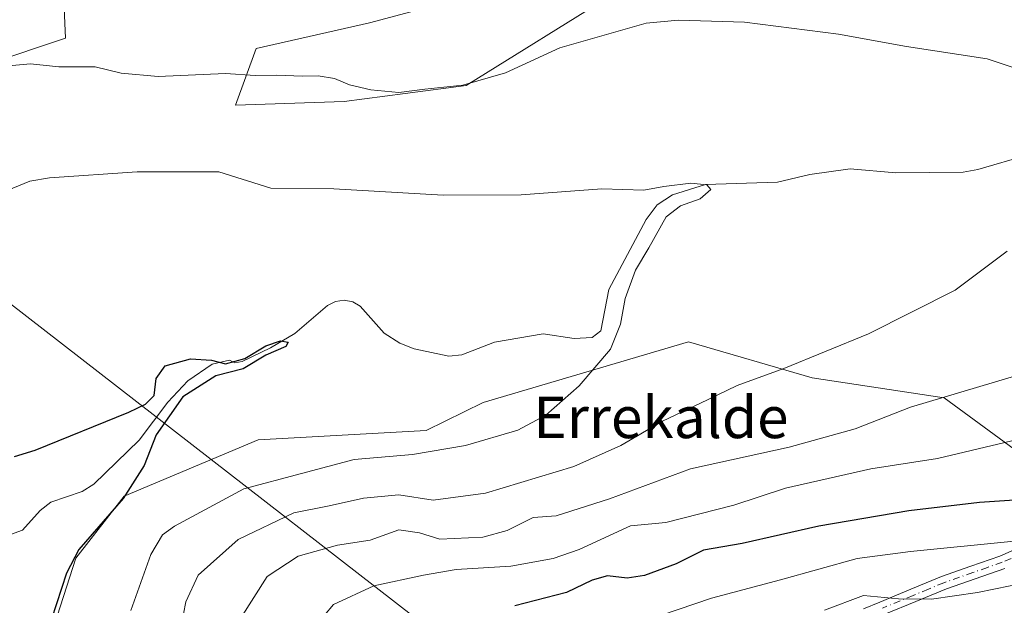
# Model space of a CAD drawing. Units: metres. Extents: x 630886 to 634331, y 4752814 to 4755193.
# Drawn here: x 632595 to 632784, y 4753252 to 4753364 of the extents above; entities that cross this region are included whole.
import ezdxf
from ezdxf.enums import TextEntityAlignment as Align

# ---------------------------------------------------------------- set-up
doc = ezdxf.new("R2010")
doc.units = ezdxf.units.M
doc.header["$MEASUREMENT"] = 0
doc.linetypes.add('DGN Style 4', pattern=[2.638475, 1.318413, -0.659207, 0.001648, -0.659207])
for name, color, linetype, lineweight in [('Arbolado forestal CxS', 92, 'Continuous', 0), ('Camino Cxs', 7, 'Continuous', 0), ('Camino eje', 30, 'DGN Style 4', 13), ('Corriente natural lineal', 142, 'Continuous', 13), ('Curva de nivel maestra', 30, 'Continuous', 30), ('Curva de nivel normal', 30, 'Continuous', 0), ('Prado CxS', 92, 'Continuous', 0), ('Tendido', 6, 'Continuous', 0), ('Texto cartográfico', 7, 'Continuous', 0)]:
    doc.layers.add(name, color=color, linetype=linetype, lineweight=lineweight)
doc.styles.add('Style-Arial', font='txt')

# ---------------------------------------------------------------- blocks, each defined once
blk = doc.blocks.new('*U8')
at = {"layer": 'Arbolado forestal CxS', "color": 92, "linetype": 'Continuous', "lineweight": 0}
blk.add_polyline3d([(632596.5669, 4753233.2749, 699.4347), (632605.4687, 4753260.9735, 699.5766), (632614.7281, 4753272.8511, 698.7687), (632640.5085, 4753283.7113, 701.016), (632672.7779, 4753285.5035, 703.6303), (632683.6841, 4753290.8771, 703.5723), (632723.1737, 4753302.5201, 706.3785), (632746.9127, 4753295.5947, 710.1146), (632772.2747, 4753291.7749, 713.6954), (632785.7205, 4753281.9147, 719.146)], dxfattribs=at)
blk = doc.blocks.new('*U11')
at = {"layer": 'Arbolado forestal CxS', "color": 92, "linetype": 'Continuous', "lineweight": 0}
blk.add_polyline3d([(632787.4677, 4753368.7989, 713.9208), (632760.7617, 4753377.7037, 714.5822), (632739.7347, 4753376.5723, 714.4), (632709.3281, 4753369.7899, 714.3416), (632680.4675, 4753351.7739, 710.6598), (632656.9943, 4753348.7183, 709.1936), (632636.1339, 4753348.0279, 708.5701), (632640.0903, 4753358.9097, 712.0093), (632661.8505, 4753363.8561, 713.7374), (632681.5607, 4753369.1621, 715.8539), (632686.5693, 4753383.3519, 720.2885), (632684.0657, 4753403.3845, 724.9139), (632669.8761, 4753419.2441, 726.3944), (632659.7131, 4753429.4317, 726.5294), (632645.0375, 4753444.9759, 727.9765), (632635.1463, 4753438.0513, 727.1514), (632619.3205, 4753419.2557, 725.3145), (632604.4831, 4753398.4813, 720.751), (632602.5045, 4753382.6537, 718.3725), (632603.4931, 4753360.8897, 713.2601), (632588.6569, 4753355.9441, 711.6836)], dxfattribs=at)

msp = doc.modelspace()

# ---------------------------------------------------------------- linework, layer by layer
at = {"layer": 'Arbolado forestal CxS', "color": 92, "linetype": 'Continuous', "lineweight": 0}
for points in [[(632787.4677, 4753368.7989, 713.9208), (632760.7617, 4753377.7037, 714.5822), (632739.7347, 4753376.5723, 714.4), (632709.3281, 4753369.7899, 714.3416), (632680.4675, 4753351.7739, 710.6598), (632656.9943, 4753348.7183, 709.1936), (632636.1339, 4753348.0279, 708.5701), (632640.0903, 4753358.9097, 712.0093), (632661.8505, 4753363.8561, 713.7374), (632681.5607, 4753369.1621, 715.8539), (632686.5693, 4753383.3519, 720.2885), (632684.0657, 4753403.3845, 724.9139), (632669.8761, 4753419.2441, 726.3944), (632659.7131, 4753429.4317, 726.5294), (632645.0375, 4753444.9759, 727.9765), (632635.1463, 4753438.0513, 727.1514), (632619.3205, 4753419.2557, 725.3145), (632604.4831, 4753398.4813, 720.751), (632602.5045, 4753382.6537, 718.3725), (632603.4931, 4753360.8897, 713.2601), (632588.6569, 4753355.9441, 711.6836)], [(632931.9025, 4753315.3777, 721.6813), (632916.8731, 4753304.2513, 718.5121), (632900.4219, 4753300.0797, 716.0122), (632885.1059, 4753302.2841, 714.653), (632872.5881, 4753322.3311, 713.5879), (632868.7495, 4753329.0949, 712.9334), (632858.7037, 4753346.7953, 712.6691), (632848.9205, 4753337.3037, 711.2025), (632849.7249, 4753320.5589, 712.7468), (632837.9565, 4753305.6941, 715.6383), (632804.5439, 4753292.6701, 717.1829), (632794.6837, 4753280.1215, 720.9821), (632785.7205, 4753281.9147, 719.146), (632772.2747, 4753291.7749, 713.6954), (632746.9127, 4753295.5947, 710.1146), (632723.1737, 4753302.5201, 706.3785), (632683.6841, 4753290.8771, 703.5723), (632672.7779, 4753285.5035, 703.6303), (632640.5085, 4753283.7113, 701.016), (632614.7281, 4753272.8511, 698.7687), (632605.4687, 4753260.9735, 699.5766), (632596.5669, 4753233.2749, 699.4347)]]:
    msp.add_polyline3d(points, dxfattribs=at)
at = {"layer": 'Camino Cxs', "color": 7, "linetype": 'Continuous', "lineweight": 0}
for points in [[(632756.7701, 4753251.2201, 741.6249), (632759.9201, 4753252.5101, 740.9616), (632765.8501, 4753254.9701, 741.4279), (632771.7901, 4753257.4201, 740.2812), (632777.3901, 4753259.3901, 740.2261), (632782.9701, 4753261.3401, 740.1423), (632786.3001, 4753262.8101, 737.4113)], [(632756.7701, 4753251.2201, 741.6249), (632759.9201, 4753252.5101, 740.9616), (632765.8501, 4753254.9701, 741.4279), (632771.7901, 4753257.4201, 740.2812), (632777.3901, 4753259.3901, 740.2261), (632782.9701, 4753261.3401, 740.1423), (632786.3001, 4753262.8101, 737.4113)], [(632783.9001, 4753259.0001, 740.531), (632778.2301, 4753257.0101, 741.2111), (632772.6901, 4753255.0601, 741.4962), (632766.8101, 4753252.6401, 741.983), (632760.8801, 4753250.1801, 743.2652)], [(632783.9001, 4753259.0001, 740.531), (632778.2301, 4753257.0101, 741.2111), (632772.6901, 4753255.0601, 741.4962), (632766.8101, 4753252.6401, 741.983), (632760.8801, 4753250.1801, 743.2652)]]:
    msp.add_polyline3d(points, dxfattribs=at)
at = {"layer": 'Camino eje', "color": 30, "linetype": 'DGN Style 4', "lineweight": 13}
msp.add_polyline3d([(632785.1451, 4753260.9201, 739.0922), (632783.4351, 4753260.1701, 740.2814), (632780.6001, 4753259.1751, 740.7164), (632777.8101, 4753258.2001, 740.6576), (632772.2401, 4753256.2401, 740.8388), (632769.2701, 4753255.0151, 741.5303), (632766.3301, 4753253.8051, 741.6817), (632760.4001, 4753251.3451, 742.1059)], dxfattribs=at)
at = {"layer": 'Corriente natural lineal', "color": 142, "linetype": 'Continuous', "lineweight": 13}
msp.add_polyline3d([(632788.4087, 4753338.4392, 708.1146), (632778.7562, 4753335.6213, 707.9555), (632775.9457, 4753335.1405, 707.6814), (632762.9991, 4753335.0245, 707.2774), (632754.2311, 4753335.7444, 706.8509), (632746.4894, 4753334.676, 706.0652), (632740.2572, 4753333.2092, 705.9363), (632726.4186, 4753332.7428, 705.2499), (632720.0724, 4753330.758, 704.9551), (632717.1498, 4753328.8515, 704.6331), (632715.0147, 4753326.0467, 704.4457), (632707.8336, 4753312.5786, 703.4478), (632706.3239, 4753304.6115, 703.3257), (632704.6376, 4753303.3635, 703.2565), (632701.1916, 4753303.1719, 703.1136), (632695.2024, 4753304.078, 702.9218), (632685.8788, 4753302.4653, 702.5446), (632679.5976, 4753300.0551, 702.2737), (632677.1139, 4753299.7863, 702.1609), (632670.4309, 4753301.1986, 701.8537), (632667.6729, 4753302.2894, 701.586), (632664.7058, 4753304.1705, 701.4064), (632660.097, 4753309.4077, 701.7673), (632658.6711, 4753310.2257, 702.0025), (632657.0053, 4753310.5326, 702.1341), (632655.317, 4753310.2715, 702.2132), (632653.8206, 4753309.5047, 702.1161), (632647.5192, 4753304.1401, 701.4828), (632642.8662, 4753301.3596, 701.2531), (632637.4126, 4753298.749, 701.1125), (632635.9645, 4753298.5056, 701.0235), (632635, 4753299, 701.1025), (632631.6196, 4753298.2459, 700.8873), (632626.9811, 4753295.0113, 700.0273), (632623.1389, 4753290.9509, 699.5495), (632617.6351, 4753283.6555, 699.3355), (632608.9215, 4753275.1796, 698.4966), (632606.667, 4753273.7762, 698.3111), (632600.6193, 4753271.7372, 698.346), (632598.6128, 4753270.1086, 698.3625), (632595.1806, 4753266.3458, 698.6057), (632589.2814, 4753264.2449, 698.5399)], dxfattribs=at)
at = {"layer": 'Curva de nivel maestra', "color": 30, "linetype": 'Continuous', "lineweight": 30, "flags": 128}
for points, elevation in [([(632593.67, 4753280.5001), (632597.62, 4753281.7401), (632615.64, 4753289.0301), (632618.82, 4753290.5501), (632620.47, 4753292.2401), (632620.91, 4753295.4801), (632622.64, 4753297.9001), (632627.48, 4753299.2501), (632631.5, 4753298.9801), (632634.23, 4753298.2701), (632637.9, 4753299.3001), (632641.93, 4753301.7601), (632644.78, 4753302.7401), (632646.26, 4753302.4301), (632645.78, 4753301.6401), (632641.94, 4753299.9401), (632637.62, 4753297.3101), (632632.36, 4753295.9801), (632626, 4753291.9501), (632620.86, 4753284.6601), (632618.56, 4753278.7301), (632614.55, 4753272.4401), (632606.05, 4753262.6401), (632603.63, 4753258.0501), (632599.84, 4753246.2801)], 700), ([(632788.67, 4753272.2901), (632779.08, 4753271.6601), (632765.5, 4753270.0401), (632748.22, 4753267.0801), (632733.48, 4753263.7801), (632726.05, 4753262.4601), (632720.76, 4753259.8901), (632714.71, 4753257.6401), (632711.37, 4753257.1201), (632707.61, 4753257.5401), (632704.67, 4753256.7401), (632699.72, 4753254.3701), (632689.81, 4753251.7701)], 725)]:
    msp.add_lwpolyline(points, dxfattribs=dict(at, elevation=elevation))
at = {"layer": 'Curva de nivel normal', "color": 30, "linetype": 'Continuous', "lineweight": 0, "flags": 128}
for points, elevation in [([(632593.2, 4753355.64), (632596.72, 4753355.93), (632602.21, 4753355.37), (632609.19, 4753355.37), (632614.18, 4753354.14), (632621.24, 4753353.54), (632634.18, 4753354.08), (632639.92, 4753353.68), (632644.09, 4753353.78), (632648.93, 4753353.59), (632652.02, 4753353.65), (632655.12, 4753353.1), (632658.05, 4753351.93), (632662.14, 4753350.94), (632667.48, 4753350.46), (632672.48, 4753351.06), (632679.8, 4753351.84), (632687.98, 4753354.24), (632698.42, 4753359.05), (632715.04, 4753363.76), (632721.23, 4753364.35), (632733.94, 4753363.98), (632751.98, 4753361.62), (632765.04, 4753359.3), (632780.54, 4753356.89), (632793.37, 4753352.61)], 710), ([(632589.22, 4753330.4), (632596.64, 4753333.4), (632600.37, 4753334.05), (632617.22, 4753335.18), (632632.93, 4753335.2), (632642.91, 4753332.04), (632654.99, 4753331.91), (632675.99, 4753330.74), (632691.03, 4753330.8), (632706.53, 4753331.94), (632714.58, 4753331.66), (632718.39, 4753332.38), (632723.62, 4753333), (632726.7, 4753332.67), (632727.47, 4753331.77), (632725.37, 4753329.99), (632721.59, 4753328.63), (632718.87, 4753326.56), (632715.55, 4753320.62), (632712.94, 4753316.32), (632710.97, 4753310.86), (632710.12, 4753305.91), (632708.14, 4753301.1), (632702.16, 4753294.1), (632695.76, 4753288.44), (632690.37, 4753285.53), (632680.28, 4753282.61), (632670.16, 4753280.88), (632658.94, 4753279.9), (632648.78, 4753277.22), (632637.73, 4753274.27), (632624.42, 4753267.1), (632622.11, 4753265.42), (632619.83, 4753261.66), (632616.03, 4753250.87)], 705), ([(632784.39, 4753319.94), (632774.39, 4753312.47), (632757.74, 4753304.09), (632741.46, 4753297.4), (632732.48, 4753294.11), (632726.81, 4753291.37), (632718.14, 4753287.3), (632710.14, 4753282.58), (632701.14, 4753278.6), (632684.14, 4753273.46), (632674.11, 4753272.12), (632667.5, 4753273.11), (632660.71, 4753272.5), (632654.09, 4753271.02), (632647.33, 4753269.67), (632636.61, 4753264.57), (632628.98, 4753257.68), (632626.56, 4753252.58), (632624.32, 4753241.02)], 710), ([(632824.46, 4753307.46), (632765.81, 4753289.94), (632755.15, 4753285.8), (632742.51, 4753282.29), (632723.52, 4753278.14), (632707.99, 4753272.34), (632697.76, 4753269.12), (632693.3, 4753268.74), (632688.3, 4753266.26), (632683.63, 4753264.99), (632675.35, 4753264.61), (632671.48, 4753265.81), (632667.51, 4753266.37), (632661.98, 4753264.44), (632655.72, 4753263.44), (632648.17, 4753261.35), (632642.2, 4753257.42), (632634.54, 4753245.32)], 715), ([(632791.77, 4753285.05), (632770.97, 4753280.13), (632758.19, 4753278.15), (632741.78, 4753274.4), (632731.85, 4753271.15), (632718.82, 4753267.78), (632712, 4753267.18), (632702.14, 4753262.65), (632697.14, 4753260.91), (632689, 4753259.44), (632678.54, 4753258.78), (632672.24, 4753257.68), (632662.67, 4753255.64), (632654.94, 4753252.03), (632651.47, 4753247.93)], 720), ([(632889.83, 4753251.08), (632876.98, 4753258.45), (632870.98, 4753261.43), (632864.45, 4753265.18), (632853.53, 4753269.66), (632845.24, 4753271.32), (632835.84, 4753271.34), (632826.68, 4753271.26), (632809.81, 4753267.42), (632800.64, 4753264.73), (632796.07, 4753263.51), (632793.2, 4753263.62), (632785.74, 4753264.22), (632765.82, 4753262.24), (632755.53, 4753260.89), (632740.82, 4753256.82), (632727.58, 4753253.3), (632714.56, 4753248.86)], 730), ([(632887.19, 4753244.86), (632873.81, 4753252.37), (632868.15, 4753254.81), (632863.9, 4753256.09), (632859.86, 4753258.16), (632854.56, 4753260.19), (632846.84, 4753261.46), (632831.67, 4753262.28), (632823.49, 4753261.37), (632810.51, 4753259.12), (632801.3, 4753257.26), (632793.62, 4753256.24), (632784.93, 4753255.65), (632778.67, 4753254.34), (632769.84, 4753253.08), (632763.48, 4753253.17), (632756.8, 4753253.79), (632749.31, 4753250.97)], 735)]:
    msp.add_lwpolyline(points, dxfattribs=dict(at, elevation=elevation))
at = {"layer": 'Prado CxS', "color": 92, "linetype": 'Continuous', "lineweight": 0}
for points in [[(632588.6569, 4753355.9441, 711.6836), (632603.4931, 4753360.8897, 713.2601), (632602.5045, 4753382.6537, 718.3725), (632604.4831, 4753398.4813, 720.751), (632619.3205, 4753419.2557, 725.3145), (632635.1463, 4753438.0513, 727.1514), (632645.0375, 4753444.9759, 727.9765), (632659.7131, 4753429.4317, 726.5294), (632669.8761, 4753419.2441, 726.3944), (632684.0657, 4753403.3845, 724.9139), (632686.5693, 4753383.3519, 720.2885), (632681.5607, 4753369.1621, 715.8539), (632661.8505, 4753363.8561, 713.7374), (632640.0903, 4753358.9097, 712.0093), (632636.1339, 4753348.0279, 708.5701), (632656.9943, 4753348.7183, 709.1936), (632680.4675, 4753351.7739, 710.6598), (632709.3281, 4753369.7899, 714.3416), (632739.7347, 4753376.5723, 714.4), (632760.7617, 4753377.7037, 714.5822), (632787.4677, 4753368.7989, 713.9208)], [(632787.4677, 4753368.7989, 713.9208), (632760.7617, 4753377.7037, 714.5822), (632739.7347, 4753376.5723, 714.4), (632709.3281, 4753369.7899, 714.3416), (632680.4675, 4753351.7739, 710.6598), (632656.9943, 4753348.7183, 709.1936), (632636.1339, 4753348.0279, 708.5701), (632640.0903, 4753358.9097, 712.0093), (632661.8505, 4753363.8561, 713.7374), (632681.5607, 4753369.1621, 715.8539), (632686.5693, 4753383.3519, 720.2885), (632684.0657, 4753403.3845, 724.9139), (632669.8761, 4753419.2441, 726.3944), (632659.7131, 4753429.4317, 726.5294), (632645.0375, 4753444.9759, 727.9765), (632635.1463, 4753438.0513, 727.1514), (632619.3205, 4753419.2557, 725.3145), (632604.4831, 4753398.4813, 720.751), (632602.5045, 4753382.6537, 718.3725), (632603.4931, 4753360.8897, 713.2601), (632588.6569, 4753355.9441, 711.6836)], [(632931.9025, 4753315.3777, 721.6813), (632916.8731, 4753304.2513, 718.5121), (632900.4219, 4753300.0797, 716.0122), (632885.1059, 4753302.2841, 714.653), (632872.5881, 4753322.3311, 713.5879), (632868.7495, 4753329.0949, 712.9334), (632858.7037, 4753346.7953, 712.6691), (632848.9205, 4753337.3037, 711.2025), (632849.7249, 4753320.5589, 712.7468), (632837.9565, 4753305.6941, 715.6383), (632804.5439, 4753292.6701, 717.1829), (632794.6837, 4753280.1215, 720.9821), (632785.7205, 4753281.9147, 719.146), (632772.2747, 4753291.7749, 713.6954), (632746.9127, 4753295.5947, 710.1146), (632723.1737, 4753302.5201, 706.3785), (632683.6841, 4753290.8771, 703.5723), (632672.7779, 4753285.5035, 703.6303), (632640.5085, 4753283.7113, 701.016), (632614.7281, 4753272.8511, 698.7687), (632605.4687, 4753260.9735, 699.5766), (632596.5669, 4753233.2749, 699.4347)], [(632785.7205, 4753281.9147, 719.146), (632772.2747, 4753291.7749, 713.6954), (632746.9127, 4753295.5947, 710.1146), (632723.1737, 4753302.5201, 706.3785), (632683.6841, 4753290.8771, 703.5723), (632672.7779, 4753285.5035, 703.6303), (632640.5085, 4753283.7113, 701.016), (632614.7281, 4753272.8511, 698.7687), (632605.4687, 4753260.9735, 699.5766), (632596.5669, 4753233.2749, 699.4347)]]:
    msp.add_polyline3d(points, dxfattribs=at)
at = {"layer": 'Tendido', "color": 6, "linetype": 'Continuous', "lineweight": 0}
msp.add_polyline3d([(630898.6647, 4754465.1597, 850.0347), (630920.1224, 4754450.7451, 845.8281), (631042.9422, 4754370.6821, 846.2033), (631233.3368, 4754246.116, 810.2432), (631411.7192, 4754129.8049, 807.6281), (631597.2108, 4754008.0683, 790.8123), (631755.19, 4753905.61, 766.4138), (631922.09, 4753793.98, 762.5823), (632055.0039, 4753709.895, 757.4123), (632210.7096, 4753604.6589, 746.4118), (632282.3589, 4753550.0488, 740.2843), (632531.9673, 4753357.0613, 720.8937), (632762.5256, 4753178.2026, 764.8475), (632842.4809, 4753122.2275, 773.5941), (632997.48, 4753012.01, 780.3192), (633176.23, 4752887.31, 794.1726), (633218.1058, 4752857.7383, 800.4795)], dxfattribs=at)

# ---------------------------------------------------------------- block references
at = {"layer": 'Arbolado forestal CxS', "color": 92, "linetype": 'Continuous', "lineweight": 0}
for name in ['*U11', '*U8']:
    msp.add_blockref(name, (0, 0), dxfattribs=at)

# ---------------------------------------------------------------- texts
at = {"layer": 'Texto cartográfico', "color": 7, "linetype": 'Continuous', "lineweight": 0, "style": 'Style-Arial'}
msp.add_text('Errekalde', height=8, dxfattribs=at).set_placement((632717.8618, 4753288.0201), align=Align.MIDDLE_CENTER)

doc.saveas('drawing.dxf')
